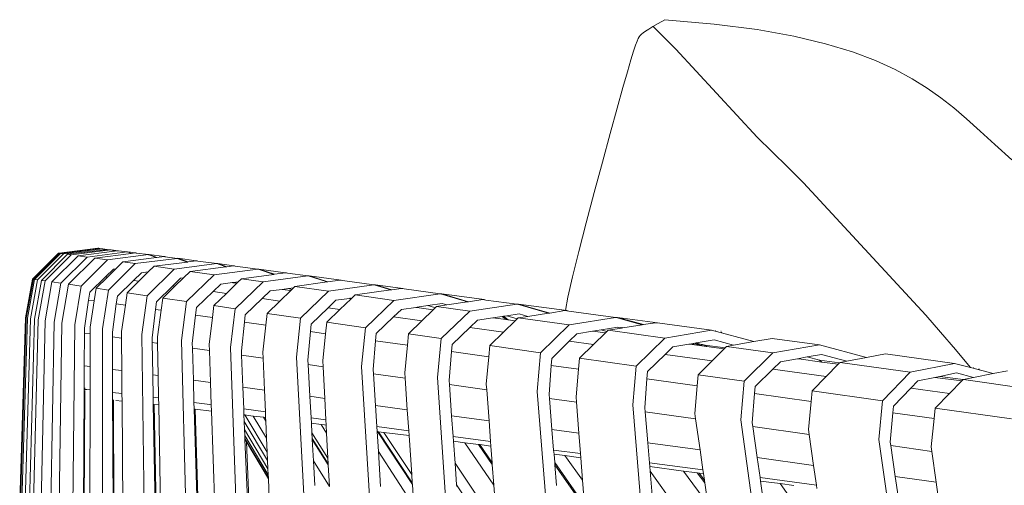
# Model space of a CAD drawing. Units: inches. Extents: x 0 to 10.4, y 0 to 13.2.
# Drawn here: x 6.9 to 7.8, y 7.5 to 7.9 of the extents above; entities that cross this region are included whole.
import ezdxf

# ---------------------------------------------------------------- set-up
doc = ezdxf.new("R2010")
doc.units = ezdxf.units.IN
doc.header["$LTSCALE"] = 0.03937
doc.header["$MEASUREMENT"] = 0
doc.layers.get('0').update_dxf_attribs({"lineweight": 0})

msp = doc.modelspace()

# ---------------------------------------------------------------- linework, layer by layer
for p, q in [((7.4789, 7.91034), (7.49893, 7.89012)), ((7.49893, 7.89012), (7.57125, 7.81219)), ((7.57125, 7.81219), (7.58443, 7.79943)), ((7.58443, 7.79943), (7.59821, 7.78585)), ((7.59821, 7.78585), (7.61219, 7.77184)), ((7.61219, 7.77184), (7.72049, 7.65479)), ((6.98673, 7.71396), (6.95264, 7.70955)), ((6.95264, 7.70955), (6.98711, 7.71381)), ((6.9876, 7.71361), (6.95379, 7.7094)), ((6.95635, 7.70904), (6.99125, 7.71336)), ((6.98701, 7.71385), (6.98673, 7.71396)), ((6.98721, 7.71385), (6.98701, 7.71385)), ((6.98711, 7.71381), (6.98721, 7.71385)), ((6.9876, 7.71361), (6.98711, 7.71381)), ((6.98721, 7.71385), (6.98741, 7.71387)), ((6.98741, 7.71387), (6.98796, 7.71366)), ((6.98741, 7.71387), (6.9876, 7.71361)), ((6.9876, 7.71361), (6.98796, 7.71366)), ((6.98852, 7.71373), (6.98796, 7.71366)), ((6.98865, 7.71372), (6.98852, 7.71373)), ((6.99125, 7.71336), (6.98865, 7.71372)), ((6.99125, 7.71336), (6.9914, 7.71338)), ((6.9914, 7.71338), (6.99496, 7.71291)), ((6.9914, 7.71338), (6.99301, 7.71267)), ((6.95207, 7.70964), (6.92903, 7.68652)), ((6.92969, 7.68645), (6.95264, 7.70955)), ((6.95379, 7.7094), (6.93075, 7.6863)), ((6.93325, 7.6859), (6.95635, 7.70904)), ((6.96002, 7.70857), (6.93687, 7.68542)), ((6.94004, 7.68494), (6.96326, 7.7081)), ((6.96947, 7.70726), (6.94619, 7.68408)), ((6.95264, 7.70955), (6.95207, 7.70964)), ((6.95635, 7.70904), (6.95379, 7.7094)), ((6.95399, 7.68295), (6.9773, 7.70617)), ((6.99301, 7.71267), (6.96002, 7.70857)), ((6.96326, 7.7081), (6.96002, 7.70857)), ((6.98428, 7.70523), (6.9608, 7.68199)), ((6.96326, 7.7081), (6.99841, 7.71248)), ((7.00153, 7.71127), (6.96947, 7.70726)), ((6.9773, 7.70617), (6.96947, 7.70726)), ((6.9773, 7.70617), (7.01283, 7.71067)), ((7.01648, 7.70928), (6.98428, 7.70523)), ((6.99554, 7.70369), (6.98428, 7.70523)), ((6.99496, 7.71291), (6.99301, 7.71267)), ((6.99496, 7.71291), (6.99509, 7.71293)), ((6.99522, 7.71288), (6.99496, 7.71291)), ((6.99522, 7.71288), (6.99509, 7.71293)), ((6.99841, 7.71248), (6.99522, 7.71288)), ((6.99554, 7.70369), (7.03178, 7.70826)), ((6.99841, 7.71248), (6.99871, 7.71248)), ((6.99871, 7.71248), (7.00153, 7.71127)), ((6.99871, 7.71248), (7.0048, 7.71168)), ((7.00153, 7.71127), (7.0048, 7.71168)), ((7.0048, 7.71168), (7.00511, 7.71169)), ((7.00529, 7.71162), (7.00511, 7.71169)), ((7.01283, 7.71067), (7.00529, 7.71162)), ((7.03884, 7.70564), (7.00905, 7.70182)), ((7.01283, 7.71067), (7.01297, 7.71061)), ((7.01297, 7.71061), (7.01333, 7.71066)), ((7.01333, 7.71066), (7.02019, 7.70974)), ((7.01333, 7.71066), (7.01648, 7.70928)), ((7.01648, 7.70928), (7.02019, 7.70974)), ((7.02007, 7.70032), (7.05715, 7.705)), ((7.02019, 7.70974), (7.02069, 7.70974)), ((7.02095, 7.70964), (7.02069, 7.70974)), ((7.03178, 7.70826), (7.02095, 7.70964)), ((7.03178, 7.70826), (7.03191, 7.70822)), ((7.03191, 7.70822), (7.03232, 7.70827)), ((7.03191, 7.70822), (7.03884, 7.70564)), ((7.03232, 7.70827), (7.03925, 7.70569)), ((7.03232, 7.70827), (7.04553, 7.7065)), ((7.03925, 7.70569), (7.03884, 7.70564)), ((7.04553, 7.7065), (7.03925, 7.70569)), ((7.04553, 7.7065), (7.04612, 7.7065)), ((7.04647, 7.70638), (7.04612, 7.7065)), ((7.05715, 7.705), (7.04647, 7.70638)), ((7.05715, 7.705), (7.05728, 7.70495)), ((7.05728, 7.70495), (7.05775, 7.70501)), ((7.05728, 7.70495), (7.06619, 7.70175)), ((7.05775, 7.70501), (7.06667, 7.70182)), ((7.05775, 7.70501), (7.07413, 7.70278)), ((6.97195, 7.68041), (6.99554, 7.70369)), ((6.99616, 7.67696), (7.02007, 7.70032)), ((7.00905, 7.70182), (7.00294, 7.69577)), ((7.02007, 7.70032), (7.00905, 7.70182)), ((7.03675, 7.69797), (7.03159, 7.69291)), ((7.06619, 7.70175), (7.03675, 7.69797)), ((7.05446, 7.69544), (7.03675, 7.69797)), ((7.05446, 7.69544), (7.09218, 7.70038)), ((7.06667, 7.70182), (7.06619, 7.70175)), ((7.07413, 7.70278), (7.06667, 7.70182)), ((7.1004, 7.69753), (7.06867, 7.69341)), ((7.07413, 7.70278), (7.07488, 7.70278)), ((7.07536, 7.70261), (7.07488, 7.70278)), ((7.09218, 7.70038), (7.07536, 7.70261)), ((7.09218, 7.70038), (7.09242, 7.70029)), ((7.09242, 7.70029), (7.09307, 7.70038)), ((7.09242, 7.70029), (7.1004, 7.69753)), ((7.09307, 7.70038), (7.10104, 7.69762)), ((7.09307, 7.70038), (7.107, 7.69839)), ((7.10104, 7.69762), (7.1004, 7.69753)), ((7.107, 7.69839), (7.10104, 7.69762)), ((7.107, 7.69839), (7.10792, 7.6984)), ((7.10855, 7.69818), (7.10792, 7.6984)), ((7.12865, 7.69546), (7.10855, 7.69818)), ((6.99367, 7.6886), (6.97973, 7.67491)), ((6.99545, 7.68836), (6.98546, 7.67847)), ((7.00069, 7.69549), (6.99367, 7.6886)), ((6.99367, 7.6886), (6.99545, 7.68836)), ((7.00294, 7.69577), (6.99545, 7.68836)), ((7.00294, 7.69577), (7.00069, 7.69549)), ((7.02541, 7.69213), (7.01838, 7.68529)), ((7.03159, 7.69291), (7.02315, 7.68464)), ((7.03159, 7.69291), (7.02541, 7.69213)), ((7.03045, 7.67193), (7.05446, 7.69544)), ((7.06017, 7.6873), (7.05321, 7.68051)), ((7.06271, 7.68763), (7.05509, 7.68025)), ((7.06271, 7.68763), (7.06017, 7.6873)), ((7.06867, 7.69341), (7.06271, 7.68763)), ((7.06552, 7.66675), (7.08994, 7.69037)), ((7.08994, 7.69037), (7.06867, 7.69341)), ((7.08994, 7.69037), (7.12865, 7.69546)), ((7.14275, 7.69078), (7.11413, 7.6869)), ((7.12865, 7.69546), (7.12891, 7.69538)), ((7.12891, 7.69538), (7.12963, 7.69547)), ((7.12891, 7.69538), (7.14275, 7.69078)), ((7.12963, 7.69547), (7.14345, 7.69087)), ((7.12963, 7.69547), (7.15302, 7.69217)), ((7.13332, 7.68418), (7.17302, 7.68947)), ((7.14345, 7.69087), (7.14275, 7.69078)), ((7.15302, 7.69217), (7.14345, 7.69087)), ((7.15302, 7.69217), (7.15404, 7.69218)), ((7.15483, 7.69192), (7.15404, 7.69218)), ((7.17302, 7.68947), (7.15483, 7.69192)), ((7.17302, 7.68947), (7.17329, 7.68938)), ((7.17329, 7.68938), (7.17407, 7.68949)), ((7.17329, 7.68938), (7.18999, 7.68405)), ((7.17407, 7.68949), (7.20261, 7.68564)), ((7.17407, 7.68949), (7.19078, 7.68416)), ((6.92903, 7.68652), (6.92272, 7.65218)), ((6.92333, 7.65208), (6.92969, 7.68645)), ((6.93075, 7.6863), (6.92445, 7.65193)), ((6.92703, 7.65155), (6.93325, 7.6859)), ((6.92969, 7.68645), (6.92903, 7.68652)), ((6.92969, 7.68645), (6.93075, 7.6863)), ((6.93687, 7.68542), (6.93071, 7.65105)), ((6.93325, 7.6859), (6.93075, 7.6863)), ((6.93392, 7.65059), (6.94004, 7.68494)), ((6.94004, 7.68494), (6.93687, 7.68542)), ((6.94619, 7.68408), (6.94019, 7.64972)), ((6.95399, 7.68295), (6.94619, 7.68408)), ((6.94815, 7.64859), (6.95399, 7.68295)), ((6.9608, 7.68199), (6.95504, 7.64765)), ((6.97195, 7.68041), (6.9608, 7.68199)), ((6.96637, 7.64604), (6.97195, 7.68041)), ((6.98546, 7.67847), (6.98373, 7.66734)), ((6.99616, 7.67696), (6.98546, 7.67847)), ((7.01838, 7.68529), (7.00418, 7.67148)), ((7.02315, 7.68464), (7.01282, 7.67452)), ((7.01838, 7.68529), (7.02315, 7.68464)), ((7.05321, 7.68051), (7.03888, 7.66651)), ((7.05509, 7.68025), (7.04437, 7.66987)), ((7.05321, 7.68051), (7.05509, 7.68025)), ((7.0959, 7.68225), (7.08892, 7.67552)), ((7.10604, 7.68358), (7.0959, 7.68225)), ((7.11004, 7.68292), (7.10074, 7.67386)), ((7.10629, 7.6835), (7.10599, 7.68346)), ((7.10604, 7.68358), (7.10629, 7.6835)), ((7.10653, 7.68352), (7.10629, 7.6835)), ((7.1064, 7.68363), (7.10653, 7.68352)), ((7.10696, 7.68371), (7.10653, 7.68352)), ((7.10653, 7.68352), (7.10671, 7.68337)), ((7.10671, 7.68337), (7.1073, 7.68342)), ((7.10696, 7.68371), (7.10708, 7.6836)), ((7.11132, 7.68416), (7.10708, 7.6836)), ((7.10708, 7.6836), (7.1073, 7.68342)), ((7.1073, 7.68342), (7.10748, 7.68326)), ((7.10748, 7.68326), (7.11004, 7.68292)), ((7.10851, 7.66043), (7.13332, 7.68418)), ((7.11004, 7.68292), (7.11132, 7.68416)), ((7.11413, 7.6869), (7.11132, 7.68416)), ((7.13332, 7.68418), (7.11413, 7.6869)), ((7.16022, 7.67886), (7.15582, 7.67827)), ((7.16022, 7.67886), (7.15864, 7.67733)), ((7.16155, 7.68014), (7.16022, 7.67886)), ((7.18999, 7.68405), (7.16155, 7.68014)), ((7.19136, 7.67589), (7.16155, 7.68014)), ((7.19078, 7.68416), (7.18999, 7.68405)), ((7.20142, 7.68562), (7.19078, 7.68416)), ((7.19136, 7.67589), (7.23145, 7.68155)), ((7.20361, 7.68532), (7.20142, 7.68562)), ((7.20361, 7.68532), (7.20261, 7.68564)), ((7.23145, 7.68155), (7.20361, 7.68532)), ((7.23145, 7.68155), (7.23187, 7.68142)), ((7.23187, 7.68142), (7.23282, 7.68156)), ((7.23187, 7.68142), (7.24636, 7.67697)), ((7.23282, 7.68156), (7.257, 7.67829)), ((7.23282, 7.68156), (7.24729, 7.6771)), ((6.97973, 7.67491), (6.9787, 7.66802)), ((6.9909, 7.64257), (6.99616, 7.67696)), ((7.00418, 7.67148), (7.00322, 7.66465)), ((7.01282, 7.67452), (7.01123, 7.66352)), ((7.03045, 7.67193), (7.01282, 7.67452)), ((7.02569, 7.63753), (7.03045, 7.67193)), ((7.04437, 7.66987), (7.04291, 7.65906)), ((7.06552, 7.66675), (7.04437, 7.66987)), ((7.08892, 7.67552), (7.07425, 7.66136)), ((7.10074, 7.67386), (7.08892, 7.67552)), ((7.10074, 7.67386), (7.08976, 7.66316)), ((7.13949, 7.6761), (7.13249, 7.66941)), ((7.15025, 7.67753), (7.13949, 7.6761)), ((7.15779, 7.67651), (7.14814, 7.66722)), ((7.15582, 7.67827), (7.15025, 7.67753)), ((7.15779, 7.67651), (7.15025, 7.67753)), ((7.15864, 7.67733), (7.15582, 7.67827)), ((7.15864, 7.67733), (7.15779, 7.67651)), ((7.16655, 7.65191), (7.19136, 7.67589)), ((7.21074, 7.66968), (7.21022, 7.66961)), ((7.21082, 7.66953), (7.21074, 7.66968)), ((7.21183, 7.66967), (7.21111, 7.66957)), ((7.21183, 7.66967), (7.21158, 7.66943)), ((7.21486, 7.67256), (7.21183, 7.66967)), ((7.24636, 7.67697), (7.21486, 7.67256)), ((7.24915, 7.6677), (7.21486, 7.67256)), ((7.24729, 7.6771), (7.24636, 7.67697)), ((7.25564, 7.67827), (7.24729, 7.6771)), ((7.24915, 7.6677), (7.29012, 7.67359)), ((7.25824, 7.67792), (7.25564, 7.67827)), ((7.25824, 7.67792), (7.257, 7.67829)), ((7.29012, 7.67359), (7.25824, 7.67792)), ((7.29012, 7.67359), (7.29056, 7.67346)), ((7.29056, 7.67346), (7.29158, 7.67361)), ((7.29056, 7.67346), (7.31432, 7.66645)), ((7.29158, 7.67361), (7.32935, 7.66851)), ((7.29158, 7.67361), (7.31531, 7.66659)), ((6.9787, 7.66802), (6.97495, 7.64309)), ((6.9787, 7.66802), (6.98373, 7.66734)), ((6.98373, 7.66734), (6.98012, 7.6441)), ((7.00322, 7.66465), (6.9997, 7.63965)), ((7.01123, 7.66352), (7.00322, 7.66465)), ((7.01123, 7.66352), (7.00784, 7.64015)), ((7.03888, 7.66651), (7.03802, 7.65976)), ((7.06109, 7.63234), (7.06552, 7.66675)), ((7.07425, 7.66136), (7.07347, 7.65469)), ((7.08976, 7.66316), (7.08848, 7.65255)), ((7.10851, 7.66043), (7.08976, 7.66316)), ((7.13249, 7.66941), (7.11749, 7.6551)), ((7.14814, 7.66722), (7.13249, 7.66941)), ((7.14814, 7.66722), (7.13678, 7.65627)), ((7.191, 7.6612), (7.17594, 7.64666)), ((7.19789, 7.66787), (7.191, 7.6612)), ((7.20142, 7.65974), (7.191, 7.6612)), ((7.19789, 7.66787), (7.20992, 7.66957)), ((7.21141, 7.66927), (7.20142, 7.65974)), ((7.21016, 7.66944), (7.20992, 7.66957)), ((7.21028, 7.66945), (7.21016, 7.66944)), ((7.21047, 7.66939), (7.21028, 7.66945)), ((7.21082, 7.66953), (7.21047, 7.66939)), ((7.21047, 7.66939), (7.21141, 7.66927)), ((7.21111, 7.66957), (7.21082, 7.66953)), ((7.21158, 7.66943), (7.21111, 7.66957)), ((7.21158, 7.66943), (7.21141, 7.66927)), ((7.22394, 7.64357), (7.24915, 7.6677)), ((7.26856, 7.66155), (7.25588, 7.65972)), ((7.26969, 7.66171), (7.26856, 7.66155)), ((7.26923, 7.66146), (7.26856, 7.66155)), ((7.26998, 7.66156), (7.26923, 7.66146)), ((7.2715, 7.66115), (7.26923, 7.66146)), ((7.27929, 7.66309), (7.26969, 7.66171)), ((7.26969, 7.66171), (7.26998, 7.66156)), ((7.2701, 7.66158), (7.26998, 7.66156)), ((7.2701, 7.66158), (7.27029, 7.66152)), ((7.2715, 7.66115), (7.27029, 7.66152)), ((7.28409, 7.65945), (7.2715, 7.66115)), ((7.29213, 7.66494), (7.27929, 7.66309)), ((7.27929, 7.66309), (7.28507, 7.66135)), ((7.28562, 7.66093), (7.28409, 7.65945)), ((7.28507, 7.66135), (7.28562, 7.66093)), ((7.28507, 7.66135), (7.28582, 7.66113)), ((7.28582, 7.66113), (7.28562, 7.66093)), ((7.28708, 7.66236), (7.28582, 7.66113)), ((7.29623, 7.66373), (7.28708, 7.66236)), ((7.31658, 7.65824), (7.28708, 7.66236)), ((7.29623, 7.66373), (7.29213, 7.66494)), ((7.31432, 7.66645), (7.29623, 7.66373)), ((7.31531, 7.66659), (7.31432, 7.66645)), ((7.32788, 7.66848), (7.31531, 7.66659)), ((7.31658, 7.65824), (7.35821, 7.6644)), ((7.3308, 7.66809), (7.32788, 7.66848)), ((7.3308, 7.66809), (7.32935, 7.66851)), ((7.35821, 7.6644), (7.3308, 7.66809)), ((7.35821, 7.6644), (7.35867, 7.66427)), ((7.35867, 7.66427), (7.35975, 7.66443)), ((7.35867, 7.66427), (7.38621, 7.65642)), ((7.35975, 7.66443), (7.40242, 7.65871)), ((7.35975, 7.66443), (7.38728, 7.65659)), ((7.03802, 7.65976), (7.03485, 7.63465)), ((7.04017, 7.65945), (7.03802, 7.65976)), ((7.04291, 7.65906), (7.03972, 7.63551)), ((7.04291, 7.65906), (7.04017, 7.65945)), ((7.07347, 7.65469), (7.07052, 7.62949)), ((7.08848, 7.65255), (7.07347, 7.65469)), ((7.08848, 7.65255), (7.08562, 7.62878)), ((7.10444, 7.62601), (7.10851, 7.66043)), ((7.11749, 7.6551), (7.11678, 7.6485)), ((7.13678, 7.65627), (7.13563, 7.64581)), ((7.16655, 7.65191), (7.13678, 7.65627)), ((7.20142, 7.65974), (7.18969, 7.64854)), ((7.24897, 7.65311), (7.23357, 7.63838)), ((7.25588, 7.65972), (7.24897, 7.65311)), ((7.27397, 7.64963), (7.24897, 7.65311)), ((7.28409, 7.65945), (7.27397, 7.64963)), ((7.29104, 7.63394), (7.31658, 7.65824)), ((7.33693, 7.65232), (7.32338, 7.65031)), ((7.34505, 7.65352), (7.33693, 7.65232)), ((7.33693, 7.65232), (7.34878, 7.65072)), ((7.34619, 7.65369), (7.34505, 7.65352)), ((7.34505, 7.65352), (7.34878, 7.65072)), ((7.3494, 7.65416), (7.34619, 7.65369)), ((7.34619, 7.65369), (7.35043, 7.6505)), ((7.36024, 7.65577), (7.3494, 7.65416)), ((7.3494, 7.65416), (7.35859, 7.65149)), ((7.3594, 7.65227), (7.35859, 7.65149)), ((7.36791, 7.65359), (7.3594, 7.65227)), ((7.40441, 7.64605), (7.3594, 7.65227)), ((7.36791, 7.65359), (7.36024, 7.65577)), ((7.38621, 7.65642), (7.36791, 7.65359)), ((7.38728, 7.65659), (7.38621, 7.65642)), ((7.40078, 7.65868), (7.38728, 7.65659)), ((7.40413, 7.65823), (7.40078, 7.65868)), ((7.40413, 7.65823), (7.40242, 7.65871)), ((7.44559, 7.6527), (7.40413, 7.65823)), ((7.40441, 7.64605), (7.44559, 7.6527)), ((7.44559, 7.6527), (7.44622, 7.65252)), ((7.44622, 7.65252), (7.44744, 7.65272)), ((7.44622, 7.65252), (7.4693, 7.64612)), ((7.44744, 7.65272), (7.48273, 7.64803)), ((7.44744, 7.65272), (7.47047, 7.64631)), ((7.72049, 7.65479), (7.73365, 7.63956)), ((6.92272, 7.65218), (6.9176, 7.4896)), ((6.9183, 7.48952), (6.92333, 7.65208)), ((6.92445, 7.65193), (6.91949, 7.48941)), ((6.92233, 7.48911), (6.92703, 7.65155)), ((6.93071, 7.65105), (6.92634, 7.48873)), ((6.92974, 7.48837), (6.93392, 7.65059)), ((6.94019, 7.64972), (6.93651, 7.48771)), ((6.94523, 7.48683), (6.94815, 7.64859)), ((6.95504, 7.64765), (6.95247, 7.48612)), ((6.96473, 7.48487), (6.96637, 7.64604)), ((6.98012, 7.6441), (6.9801, 7.63809)), ((7.11678, 7.6485), (7.11408, 7.62321)), ((7.11678, 7.6485), (7.13563, 7.64581)), ((7.13563, 7.64581), (7.13299, 7.62188)), ((7.16294, 7.6175), (7.16655, 7.65191)), ((7.17594, 7.64666), (7.17533, 7.64014)), ((7.18969, 7.64854), (7.18863, 7.63824)), ((7.22394, 7.64357), (7.18969, 7.64854)), ((7.22056, 7.60916), (7.22394, 7.64357)), ((7.27397, 7.64963), (7.26205, 7.63807)), ((7.31645, 7.64372), (7.30077, 7.62883)), ((7.32338, 7.65031), (7.31645, 7.64372)), ((7.3463, 7.63961), (7.31645, 7.64372)), ((7.3567, 7.64966), (7.3463, 7.63961)), ((7.35043, 7.6505), (7.34878, 7.65072)), ((7.3567, 7.64966), (7.35043, 7.6505)), ((7.35859, 7.65149), (7.3567, 7.64966)), ((7.3792, 7.62146), (7.40441, 7.64605)), ((7.44775, 7.64409), (7.43275, 7.64166)), ((7.45057, 7.64331), (7.44775, 7.64409)), ((7.45057, 7.64331), (7.44977, 7.6439)), ((7.45222, 7.64337), (7.45061, 7.64381)), ((7.45222, 7.64337), (7.45177, 7.6437)), ((7.4693, 7.64612), (7.45222, 7.64337)), ((7.47047, 7.64631), (7.4693, 7.64612)), ((7.48095, 7.64799), (7.47047, 7.64631)), ((7.48473, 7.64749), (7.48095, 7.64799)), ((7.48473, 7.64749), (7.48273, 7.64803)), ((7.5308, 7.64132), (7.48473, 7.64749)), ((6.97492, 7.63878), (6.97478, 7.60981)), ((6.97495, 7.64309), (6.97492, 7.63878)), ((6.9801, 7.63809), (6.97492, 7.63878)), ((6.9801, 7.63809), (6.98002, 7.60915)), ((6.99086, 7.48221), (6.9909, 7.64257)), ((6.9997, 7.63965), (6.99972, 7.63543)), ((7.00788, 7.63429), (6.99972, 7.63543)), ((6.99972, 7.63543), (6.99985, 7.60662)), ((7.00784, 7.64015), (7.00788, 7.63429)), ((7.02805, 7.47832), (7.02569, 7.63753)), ((7.03972, 7.63551), (7.03981, 7.62985)), ((7.17533, 7.64014), (7.17297, 7.61474)), ((7.17533, 7.64014), (7.18863, 7.63824)), ((7.18863, 7.63824), (7.18615, 7.61417)), ((7.23357, 7.63838), (7.23301, 7.63196)), ((7.26205, 7.63807), (7.26112, 7.62798)), ((7.29104, 7.63394), (7.26205, 7.63807)), ((7.3463, 7.63961), (7.33408, 7.62781)), ((7.41143, 7.6382), (7.40465, 7.63158)), ((7.42527, 7.64044), (7.41143, 7.6382)), ((7.43275, 7.64166), (7.42527, 7.64044)), ((7.43675, 7.6389), (7.42527, 7.64044)), ((7.43675, 7.6389), (7.42608, 7.62862)), ((7.43275, 7.64166), (7.43805, 7.64016)), ((7.43805, 7.64016), (7.43675, 7.6389)), ((7.43922, 7.64129), (7.43805, 7.64016)), ((7.45102, 7.64318), (7.43922, 7.64129)), ((7.48942, 7.63438), (7.43922, 7.64129)), ((7.45102, 7.64318), (7.45057, 7.64331)), ((7.45222, 7.64337), (7.45102, 7.64318)), ((7.48942, 7.63438), (7.5308, 7.64132)), ((7.5308, 7.64132), (7.56817, 7.63122)), ((7.53431, 7.64092), (7.53453, 7.64086)), ((7.5388, 7.64053), (7.53915, 7.64049)), ((7.5391, 7.63962), (7.5399, 7.63941)), ((7.73365, 7.63956), (7.74678, 7.62418)), ((7.00788, 7.63429), (7.00809, 7.60555)), ((7.03485, 7.63465), (7.03493, 7.63053)), ((7.03895, 7.62997), (7.03493, 7.63053)), ((7.03493, 7.63053), (7.03549, 7.6019)), ((7.03981, 7.62985), (7.03895, 7.62997)), ((7.03981, 7.62985), (7.04032, 7.60125)), ((7.06506, 7.47437), (7.06109, 7.63234)), ((7.07052, 7.62949), (7.07064, 7.62548)), ((7.08562, 7.62878), (7.0858, 7.62334)), ((7.1101, 7.46956), (7.10444, 7.62601)), ((7.23301, 7.63196), (7.2308, 7.60645)), ((7.26112, 7.62798), (7.23301, 7.63196)), ((7.26112, 7.62798), (7.25889, 7.6037)), ((7.28788, 7.59953), (7.29104, 7.63394)), ((7.30077, 7.62883), (7.30025, 7.62246)), ((7.33408, 7.62781), (7.33322, 7.61786)), ((7.3792, 7.62146), (7.33408, 7.62781)), ((7.40465, 7.63158), (7.38917, 7.61645)), ((7.42608, 7.62862), (7.40465, 7.63158)), ((7.42608, 7.62862), (7.41365, 7.61664)), ((7.46401, 7.6096), (7.48942, 7.63438)), ((7.49641, 7.62658), (7.48959, 7.61992)), ((7.51065, 7.62898), (7.49641, 7.62658)), ((7.51159, 7.62914), (7.51065, 7.62898)), ((7.51158, 7.62886), (7.51065, 7.62898)), ((7.51249, 7.62902), (7.51158, 7.62886)), ((7.52623, 7.62689), (7.51158, 7.62886)), ((7.51448, 7.62963), (7.51159, 7.62914)), ((7.51159, 7.62914), (7.51249, 7.62902)), ((7.5153, 7.62952), (7.51249, 7.62902)), ((7.51249, 7.62902), (7.51547, 7.62862)), ((7.5172, 7.63009), (7.51448, 7.62963)), ((7.5153, 7.62952), (7.51448, 7.62963)), ((7.51672, 7.62972), (7.51627, 7.62965)), ((7.51688, 7.62932), (7.51637, 7.62938)), ((7.51677, 7.62845), (7.51724, 7.62838)), ((7.51743, 7.62984), (7.51703, 7.62977)), ((7.53292, 7.63274), (7.5172, 7.63009)), ((7.5172, 7.63009), (7.51743, 7.62984)), ((7.51772, 7.62921), (7.51724, 7.62927)), ((7.51784, 7.62991), (7.51743, 7.62984)), ((7.51762, 7.62833), (7.51814, 7.62826)), ((7.51784, 7.62991), (7.52154, 7.62872)), ((7.51852, 7.62911), (7.51798, 7.62918)), ((7.51836, 7.62823), (7.51886, 7.62816)), ((7.51981, 7.62894), (7.51884, 7.62907)), ((7.51906, 7.62814), (7.52019, 7.62799)), ((7.52154, 7.62872), (7.52024, 7.62889)), ((7.52058, 7.62793), (7.52188, 7.62776)), ((7.5228, 7.62856), (7.52154, 7.62872)), ((7.5221, 7.62773), (7.52342, 7.62755)), ((7.5228, 7.62856), (7.52464, 7.62806)), ((7.52373, 7.62751), (7.52533, 7.6273)), ((7.52464, 7.62806), (7.54265, 7.62571)), ((7.52464, 7.62806), (7.52623, 7.62689)), ((7.54175, 7.62481), (7.52623, 7.62689)), ((7.55029, 7.62803), (7.53292, 7.63274)), ((7.54382, 7.62687), (7.54265, 7.62571)), ((7.55029, 7.62803), (7.54382, 7.62687)), ((7.5851, 7.62118), (7.54382, 7.62687)), ((7.56817, 7.63122), (7.55029, 7.62803)), ((7.58434, 7.63411), (7.56817, 7.63122)), ((7.62625, 7.62844), (7.58434, 7.63411)), ((7.5851, 7.62118), (7.62625, 7.62844)), ((7.62625, 7.62844), (7.66816, 7.61731)), ((7.0858, 7.62334), (7.07064, 7.62548)), ((7.07064, 7.62548), (7.07148, 7.59704)), ((7.0858, 7.62334), (7.08676, 7.59494)), ((7.11408, 7.62321), (7.11424, 7.6193)), ((7.13323, 7.61661), (7.11424, 7.6193)), ((7.11424, 7.6193), (7.11537, 7.59103)), ((7.13299, 7.62188), (7.13323, 7.61661)), ((7.17097, 7.46307), (7.16294, 7.6175)), ((7.30025, 7.62246), (7.29818, 7.59688)), ((7.33322, 7.61786), (7.30025, 7.62246)), ((7.33322, 7.61786), (7.33108, 7.59345)), ((7.37624, 7.58707), (7.3792, 7.62146)), ((7.48959, 7.61992), (7.47398, 7.60467)), ((7.53118, 7.61424), (7.48959, 7.61992)), ((7.54175, 7.62481), (7.53118, 7.61424)), ((7.54265, 7.62571), (7.54175, 7.62481)), ((7.55968, 7.5962), (7.5851, 7.62118)), ((7.61558, 7.61765), (7.60674, 7.61609)), ((7.62823, 7.61989), (7.61558, 7.61765)), ((7.61558, 7.61765), (7.62638, 7.61473)), ((7.65048, 7.61398), (7.62823, 7.61989)), ((7.66816, 7.61731), (7.65048, 7.61398)), ((7.68484, 7.62045), (7.66816, 7.61731)), ((7.74603, 7.61201), (7.68484, 7.62045)), ((7.74678, 7.62418), (7.75995, 7.60856)), ((6.97478, 7.60981), (6.97468, 7.58903)), ((6.98002, 7.60915), (6.97478, 7.60981)), ((6.98002, 7.60915), (6.97995, 7.58846)), ((7.13323, 7.61661), (7.13449, 7.58839)), ((7.17297, 7.61474), (7.17318, 7.61094)), ((7.18642, 7.60905), (7.17318, 7.61094)), ((7.17318, 7.61094), (7.17475, 7.58284)), ((7.18615, 7.61417), (7.18642, 7.60905)), ((7.18642, 7.60905), (7.18792, 7.58102)), ((7.22975, 7.4568), (7.22056, 7.60916)), ((7.3887, 7.61012), (7.38677, 7.58446)), ((7.38917, 7.61645), (7.3887, 7.61012)), ((7.41279, 7.60675), (7.3887, 7.61012)), ((7.41365, 7.61664), (7.41279, 7.60675)), ((7.46401, 7.6096), (7.41365, 7.61664)), ((7.461, 7.57522), (7.46401, 7.6096)), ((7.53118, 7.61424), (7.51885, 7.60191)), ((7.59185, 7.61345), (7.58515, 7.60686)), ((7.60674, 7.61609), (7.59185, 7.61345)), ((7.60774, 7.61595), (7.60674, 7.61609)), ((7.60799, 7.616), (7.60774, 7.61595)), ((7.62845, 7.61317), (7.60799, 7.616)), ((7.62638, 7.61473), (7.64418, 7.61238)), ((7.62638, 7.61473), (7.62845, 7.61317)), ((7.64302, 7.6112), (7.62845, 7.61317)), ((7.64302, 7.6112), (7.63232, 7.6004)), ((7.64418, 7.61238), (7.64302, 7.6112)), ((7.64469, 7.61289), (7.64418, 7.61238)), ((7.65048, 7.61398), (7.64469, 7.61289)), ((7.70685, 7.60418), (7.64469, 7.61289)), ((7.70685, 7.60418), (7.74603, 7.61201)), ((7.74603, 7.61201), (7.76023, 7.60823)), ((7.75995, 7.60856), (7.76023, 7.60823)), ((7.00522, 7.60594), (6.99985, 7.60662)), ((6.99985, 7.60662), (6.99995, 7.58624)), ((7.00809, 7.60555), (7.00522, 7.60594)), ((7.00809, 7.60555), (7.00825, 7.58525)), ((7.04032, 7.60125), (7.03549, 7.6019)), ((7.03549, 7.6019), (7.03588, 7.58194)), ((7.04032, 7.60125), (7.04066, 7.58133)), ((7.2308, 7.60645), (7.23104, 7.60277)), ((7.25922, 7.5988), (7.23104, 7.60277)), ((7.23104, 7.60277), (7.23282, 7.57483)), ((7.25889, 7.6037), (7.25922, 7.5988)), ((7.41279, 7.60675), (7.41067, 7.5823)), ((7.47398, 7.60467), (7.4735, 7.59835)), ((7.51885, 7.60191), (7.51801, 7.5922)), ((7.55968, 7.5962), (7.51885, 7.60191)), ((7.58515, 7.60686), (7.56939, 7.59137)), ((7.58515, 7.60686), (7.63232, 7.6004)), ((7.63232, 7.6004), (7.61978, 7.58774)), ((7.68232, 7.5789), (7.70685, 7.60418)), ((7.73306, 7.60049), (7.72865, 7.5996)), ((7.74792, 7.60349), (7.73306, 7.60049)), ((7.73306, 7.60049), (7.75364, 7.59761)), ((7.76293, 7.59947), (7.74792, 7.60349)), ((7.76023, 7.60823), (7.78016, 7.60292)), ((7.76278, 7.60816), (7.76327, 7.60803)), ((7.78016, 7.60292), (7.76293, 7.59947)), ((7.76713, 7.607), (7.76814, 7.60673)), ((7.793, 7.6055), (7.78016, 7.60292)), ((7.08676, 7.59494), (7.07148, 7.59704)), ((7.07148, 7.59704), (7.07206, 7.57737)), ((7.08676, 7.59494), (7.08742, 7.57542)), ((7.25922, 7.5988), (7.26111, 7.57094)), ((7.29806, 7.44958), (7.28788, 7.59953)), ((7.29818, 7.59688), (7.29843, 7.59328)), ((7.33144, 7.58869), (7.29843, 7.59328)), ((7.29843, 7.59328), (7.3004, 7.56552)), ((7.33108, 7.59345), (7.33144, 7.58869)), ((7.4735, 7.59835), (7.47154, 7.57267)), ((7.51801, 7.5922), (7.4735, 7.59835)), ((7.51801, 7.5922), (7.51586, 7.56759)), ((7.55657, 7.56186), (7.55968, 7.5962)), ((7.56939, 7.59137), (7.56889, 7.58517)), ((7.71345, 7.59654), (7.70726, 7.59012)), ((7.72865, 7.5996), (7.71345, 7.59654)), ((7.75244, 7.59638), (7.72865, 7.5996)), ((7.75244, 7.59638), (7.7417, 7.5854)), ((7.75364, 7.59761), (7.75244, 7.59638)), ((7.75391, 7.59766), (7.75364, 7.59761)), ((7.76293, 7.59947), (7.75391, 7.59766)), ((7.82069, 7.58822), (7.75391, 7.59766)), ((6.97468, 7.58903), (6.97416, 7.48238)), ((6.97468, 7.58903), (6.97524, 7.58896)), ((6.97523, 7.58788), (6.97475, 7.48239)), ((6.97524, 7.59024), (6.97524, 7.58896)), ((6.97524, 7.58896), (6.97718, 7.58879)), ((6.97995, 7.58846), (6.97718, 7.58879)), ((6.97995, 7.58846), (6.97963, 7.48337)), ((7.00825, 7.58525), (6.99995, 7.58624)), ((6.99995, 7.58624), (7.00045, 7.47974)), ((7.00825, 7.58525), (7.00829, 7.57858)), ((7.11537, 7.59103), (7.11615, 7.57168)), ((7.11537, 7.59103), (7.13449, 7.58839)), ((7.13449, 7.58839), (7.13534, 7.56917)), ((7.18792, 7.58102), (7.17475, 7.58284)), ((7.17475, 7.58284), (7.1758, 7.56385)), ((7.33144, 7.58869), (7.3335, 7.56098)), ((7.38783, 7.44024), (7.37624, 7.58707)), ((7.38677, 7.58446), (7.38706, 7.58094)), ((7.56889, 7.58517), (7.56682, 7.55938)), ((7.56889, 7.58517), (7.6189, 7.57826)), ((7.61978, 7.58774), (7.6189, 7.57826)), ((7.68232, 7.5789), (7.61978, 7.58774)), ((7.70726, 7.59012), (7.69188, 7.57419)), ((7.7417, 7.5854), (7.70726, 7.59012)), ((7.7417, 7.5854), (7.72889, 7.57231)), ((7.00067, 7.57974), (7.00118, 7.47975)), ((7.00829, 7.57858), (7.00267, 7.5791)), ((7.00829, 7.57858), (7.00902, 7.48035)), ((7.04066, 7.58133), (7.03588, 7.58194)), ((7.03588, 7.58194), (7.036, 7.57572)), ((7.03686, 7.57562), (7.036, 7.57572)), ((7.036, 7.57572), (7.03795, 7.47589)), ((7.03686, 7.57562), (7.03884, 7.4759)), ((7.04077, 7.57518), (7.03686, 7.57562)), ((7.04066, 7.58133), (7.04077, 7.57518)), ((7.04077, 7.57518), (7.04249, 7.47681)), ((7.08359, 7.57592), (7.07206, 7.57737)), ((7.07206, 7.57737), (7.07223, 7.57163)), ((7.08742, 7.57542), (7.08359, 7.57592)), ((7.08742, 7.57542), (7.08761, 7.5698)), ((7.18792, 7.58102), (7.18893, 7.56211)), ((7.26111, 7.57094), (7.23282, 7.57483)), ((7.23282, 7.57483), (7.23401, 7.55614)), ((7.41103, 7.57761), (7.38706, 7.58094)), ((7.38706, 7.58094), (7.38931, 7.55334)), ((7.41067, 7.5823), (7.41103, 7.57761)), ((7.41103, 7.57761), (7.41317, 7.55008)), ((7.47266, 7.43149), (7.461, 7.57522)), ((7.6189, 7.57826), (7.6166, 7.55349)), ((7.67891, 7.54467), (7.68232, 7.5789)), ((7.69188, 7.57419), (7.69136, 7.56825)), ((7.07324, 7.57151), (7.07223, 7.57163)), ((7.07223, 7.57163), (7.07517, 7.47196)), ((7.07324, 7.57151), (7.07621, 7.47198)), ((7.08761, 7.5698), (7.07324, 7.57151)), ((7.08761, 7.5698), (7.09092, 7.47164)), ((7.13534, 7.56917), (7.11615, 7.57168)), ((7.11615, 7.57168), (7.11636, 7.56637)), ((7.1171, 7.56629), (7.11636, 7.56637)), ((7.11636, 7.56637), (7.11661, 7.56037)), ((7.13694, 7.53345), (7.1171, 7.56629)), ((7.11861, 7.56611), (7.1171, 7.56629)), ((7.12449, 7.56538), (7.11861, 7.56611)), ((7.12449, 7.56538), (7.13639, 7.54582)), ((7.13356, 7.56426), (7.12449, 7.56538)), ((7.13534, 7.56917), (7.13557, 7.56401)), ((7.26111, 7.57094), (7.26236, 7.55237)), ((7.3004, 7.56552), (7.30171, 7.54714)), ((7.3004, 7.56552), (7.3335, 7.56098)), ((7.47154, 7.57267), (7.47183, 7.56919)), ((7.51652, 7.56302), (7.47183, 7.56919)), ((7.47183, 7.56919), (7.47412, 7.54175)), ((7.51586, 7.56759), (7.51652, 7.56302)), ((7.69136, 7.56825), (7.68905, 7.54223)), ((7.72795, 7.56319), (7.69136, 7.56825)), ((7.72889, 7.57231), (7.72795, 7.56319)), ((7.79643, 7.56278), (7.72889, 7.57231)), ((7.11661, 7.56037), (7.13727, 7.52598)), ((7.11661, 7.56037), (7.11689, 7.55331)), ((7.13572, 7.56073), (7.13356, 7.56426)), ((7.13557, 7.56401), (7.13356, 7.56426)), ((7.13557, 7.56401), (7.13572, 7.56073)), ((7.13572, 7.56073), (7.13639, 7.54582)), ((7.18893, 7.56211), (7.1758, 7.56385)), ((7.1758, 7.56385), (7.17607, 7.55899)), ((7.18465, 7.55793), (7.17607, 7.55899)), ((7.17607, 7.55899), (7.17655, 7.5505)), ((7.18957, 7.55023), (7.18465, 7.55793)), ((7.18757, 7.55757), (7.18465, 7.55793)), ((7.18919, 7.55736), (7.18757, 7.55757)), ((7.18893, 7.56211), (7.18919, 7.55736)), ((7.18919, 7.55736), (7.18957, 7.55023)), ((7.3335, 7.56098), (7.33486, 7.54272)), ((7.51652, 7.56302), (7.52048, 7.53542)), ((7.59676, 7.27554), (7.55657, 7.56186)), ((7.56682, 7.55938), (7.5673, 7.55602)), ((7.72795, 7.56319), (7.72535, 7.53817)), ((7.1376, 7.51872), (7.11689, 7.55331)), ((7.11689, 7.55331), (7.1171, 7.54807)), ((7.1171, 7.54807), (7.13784, 7.51334)), ((7.1171, 7.54807), (7.1172, 7.54552)), ((7.17655, 7.5505), (7.19076, 7.52793)), ((7.17655, 7.5505), (7.17682, 7.5455)), ((7.18957, 7.55023), (7.19076, 7.52793)), ((7.23401, 7.55614), (7.2343, 7.55164)), ((7.23401, 7.55614), (7.26236, 7.55237)), ((7.2348, 7.55158), (7.2343, 7.55164)), ((7.2343, 7.55164), (7.23543, 7.53391)), ((7.2348, 7.55158), (7.26558, 7.5048)), ((7.23566, 7.55147), (7.2348, 7.55158)), ((7.23566, 7.55147), (7.26549, 7.50614)), ((7.24032, 7.55088), (7.23566, 7.55147)), ((7.24032, 7.55088), (7.26499, 7.51357)), ((7.26266, 7.54805), (7.24032, 7.55088)), ((7.26236, 7.55237), (7.26266, 7.54805)), ((7.26266, 7.54805), (7.26499, 7.51357)), ((7.41317, 7.55008), (7.38931, 7.55334)), ((7.38931, 7.55334), (7.39079, 7.53526)), ((7.41317, 7.55008), (7.41457, 7.53209)), ((7.5673, 7.55602), (7.57118, 7.5285)), ((7.5673, 7.55602), (7.61722, 7.54912)), ((7.6166, 7.55349), (7.61722, 7.54912)), ((7.61722, 7.54912), (7.62115, 7.52167)), ((7.13795, 7.5107), (7.1172, 7.54552)), ((7.1172, 7.54552), (7.11724, 7.5445)), ((7.11724, 7.5445), (7.11849, 7.5424)), ((7.11724, 7.5445), (7.12035, 7.46718)), ((7.11849, 7.5424), (7.12155, 7.46721)), ((7.11849, 7.5424), (7.138, 7.50966)), ((7.13639, 7.54582), (7.13694, 7.53345)), ((7.17682, 7.5455), (7.19102, 7.52301)), ((7.17682, 7.5455), (7.17687, 7.54462)), ((7.17687, 7.54462), (7.19107, 7.52213)), ((7.17687, 7.54462), (7.17792, 7.52575)), ((7.33486, 7.54272), (7.30171, 7.54714)), ((7.30171, 7.54714), (7.302, 7.54302)), ((7.31199, 7.54173), (7.302, 7.54302)), ((7.302, 7.54302), (7.30338, 7.52354)), ((7.33773, 7.50409), (7.31199, 7.54173)), ((7.32409, 7.54018), (7.31199, 7.54173)), ((7.32409, 7.54018), (7.33637, 7.52236)), ((7.32523, 7.54003), (7.32409, 7.54018)), ((7.32523, 7.54003), (7.33625, 7.52406)), ((7.33515, 7.53876), (7.32523, 7.54003)), ((7.33486, 7.54272), (7.33515, 7.53876)), ((7.52048, 7.53542), (7.47412, 7.54175)), ((7.47412, 7.54175), (7.47561, 7.52395)), ((7.71866, 7.26778), (7.67891, 7.54467)), ((7.68905, 7.54223), (7.68949, 7.53912)), ((7.72591, 7.53408), (7.68949, 7.53912)), ((7.68949, 7.53912), (7.69344, 7.51174)), ((7.13694, 7.53345), (7.13727, 7.52598)), ((7.26688, 7.48564), (7.23543, 7.53391)), ((7.23543, 7.53391), (7.2374, 7.50286)), ((7.33515, 7.53876), (7.33625, 7.52406)), ((7.41457, 7.53209), (7.39079, 7.53526)), ((7.39079, 7.53526), (7.39109, 7.53156)), ((7.39109, 7.53156), (7.40069, 7.53032)), ((7.39109, 7.53156), (7.3917, 7.52413)), ((7.40069, 7.53032), (7.41639, 7.50853)), ((7.40069, 7.53032), (7.41485, 7.52848)), ((7.41457, 7.53209), (7.41485, 7.52848)), ((7.52048, 7.53542), (7.52304, 7.5176)), ((7.72535, 7.53817), (7.72591, 7.53408)), ((7.72591, 7.53408), (7.7297, 7.50676)), ((7.13727, 7.52598), (7.1376, 7.51872)), ((7.19209, 7.50305), (7.17792, 7.52575)), ((7.17792, 7.52575), (7.17914, 7.50395)), ((7.19076, 7.52793), (7.19102, 7.52301)), ((7.19102, 7.52301), (7.19107, 7.52213)), ((7.19107, 7.52213), (7.19209, 7.50305)), ((7.30338, 7.52354), (7.34037, 7.4686)), ((7.30338, 7.52354), (7.30475, 7.5043)), ((7.33625, 7.52406), (7.33637, 7.52236)), ((7.33637, 7.52236), (7.33773, 7.50409)), ((7.3917, 7.52413), (7.41812, 7.48628)), ((7.3917, 7.52413), (7.39186, 7.52223)), ((7.39186, 7.52223), (7.41827, 7.48439)), ((7.39186, 7.52223), (7.39336, 7.5038)), ((7.41485, 7.52848), (7.41639, 7.50853)), ((7.47561, 7.52395), (7.4759, 7.52056)), ((7.47561, 7.52395), (7.52304, 7.5176)), ((7.57118, 7.5285), (7.57367, 7.51082)), ((7.57118, 7.5285), (7.62115, 7.52167)), ((7.62115, 7.52167), (7.62366, 7.50413)), ((7.1376, 7.51872), (7.13784, 7.51334)), ((7.13784, 7.51334), (7.13795, 7.5107)), ((7.26499, 7.51357), (7.26549, 7.50614)), ((7.4759, 7.52056), (7.50591, 7.51667)), ((7.4759, 7.52056), (7.47623, 7.51661)), ((7.47623, 7.51661), (7.53482, 7.43547)), ((7.47623, 7.51661), (7.47906, 7.48273)), ((7.52739, 7.48725), (7.50591, 7.51667)), ((7.50591, 7.51667), (7.51562, 7.51541)), ((7.51809, 7.51509), (7.51562, 7.51541)), ((7.51809, 7.51509), (7.52469, 7.50606)), ((7.51965, 7.51488), (7.51809, 7.51509)), ((7.51965, 7.51488), (7.52435, 7.50846)), ((7.5235, 7.51438), (7.51965, 7.51488)), ((7.52304, 7.5176), (7.5235, 7.51438)), ((7.5235, 7.51438), (7.52435, 7.50846)), ((7.13795, 7.5107), (7.138, 7.50966)), ((7.138, 7.50966), (7.13993, 7.46641)), ((7.26549, 7.50614), (7.26558, 7.5048)), ((7.26558, 7.5048), (7.26688, 7.48564)), ((7.30475, 7.5043), (7.33339, 7.46179)), ((7.30475, 7.5043), (7.30485, 7.50286)), ((7.33773, 7.50409), (7.34037, 7.4686)), ((7.41639, 7.50853), (7.41812, 7.48628)), ((7.52435, 7.50846), (7.52469, 7.50606)), ((7.52469, 7.50606), (7.52739, 7.48725)), ((7.57367, 7.51082), (7.62366, 7.50413)), ((7.57367, 7.51082), (7.57411, 7.50773)), ((7.59139, 7.50547), (7.57411, 7.50773)), ((7.57411, 7.50773), (7.57981, 7.46731)), ((7.63136, 7.45027), (7.59139, 7.50547)), ((7.6036, 7.50386), (7.59139, 7.50547)), ((7.62366, 7.50413), (7.62408, 7.50118)), ((7.7297, 7.50676), (7.69344, 7.51174)), ((7.69344, 7.51174), (7.69595, 7.49433)), ((7.7297, 7.50676), (7.7321, 7.48943))]:
    msp.add_line(p, q)
for points in [[(7.4894, 7.91632), (7.48342, 7.91293), (7.47868, 7.91021), (7.47501, 7.90803), (7.47224, 7.90627), (7.47018, 7.90481), (7.46867, 7.90354), (7.46754, 7.90233), (7.46661, 7.90107), (7.46571, 7.89957), (7.46469, 7.89735), (7.46338, 7.89386), (7.46164, 7.88854), (7.4593, 7.88085), (7.45621, 7.87023), (7.45221, 7.85614), (7.44716, 7.83802), (7.44099, 7.81567), (7.43405, 7.79027), (7.42678, 7.76333), (7.41964, 7.73638), (7.41306, 7.71093), (7.4075, 7.68852), (7.40339, 7.67066), (7.40118, 7.65887)], [(7.4894, 7.91632), (7.53312, 7.91245), (7.57103, 7.90752), (7.6037, 7.90167), (7.63172, 7.89506), (7.65564, 7.88784), (7.67603, 7.88015), (7.69349, 7.87214), (7.70856, 7.86396), (7.72184, 7.8557), (7.7339, 7.84718), (7.74534, 7.83816), (7.75674, 7.82841), (7.76871, 7.81769), (7.78184, 7.80576), (7.79671, 7.79237)]]:
    msp.add_lwpolyline(points)

doc.saveas('drawing.dxf')
